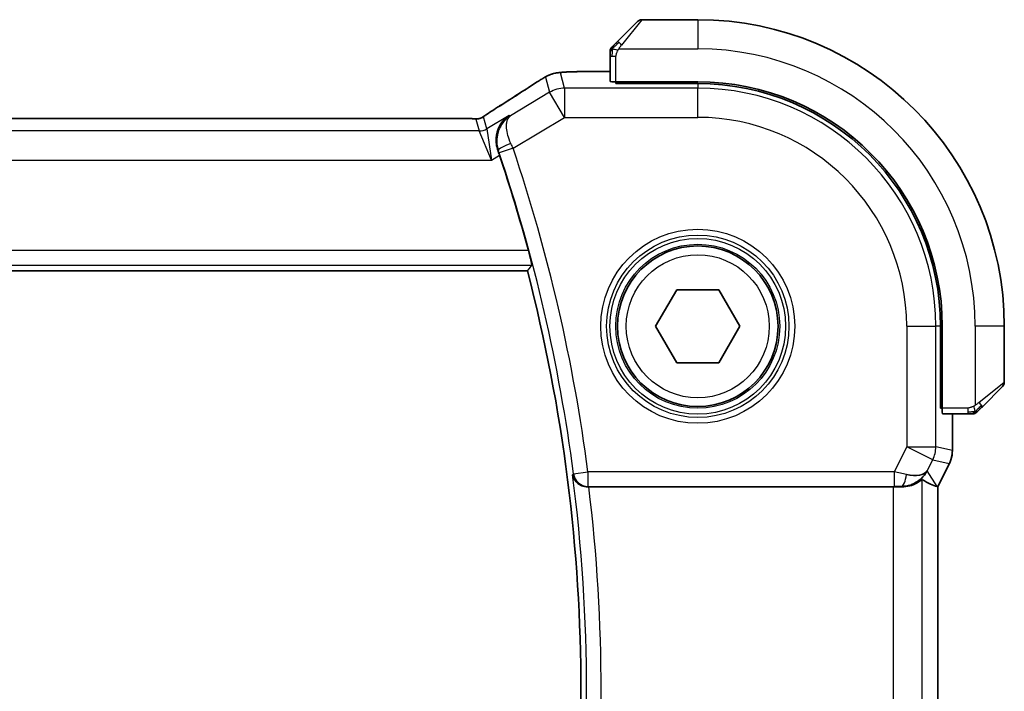
# Model space of a CAD drawing. Units: millimetres. Extents: x 29 to 3979, y 16 to 718.
# Drawn here: x 1237 to 1271, y 667 to 690 of the extents above; entities that cross this region are included whole.
import ezdxf

# ---------------------------------------------------------------- set-up
doc = ezdxf.new("R2010")
doc.units = ezdxf.units.MM
doc.header["$LTSCALE"] = 2
doc.layers.add('Visible (ISO)', color=7, linetype='Continuous', lineweight=35)
doc.layers.add('Visible Narrow (ISO)', color=7, linetype='Continuous', lineweight=25)

msp = doc.modelspace()

# ---------------------------------------------------------------- linework, layer by layer
at = {"layer": 'Visible (ISO)'}
for p, q in [((1257.8324, 689.1072), (1258.5261, 689.8009)), ((1260.5847, 689.8595), (1258.6675, 689.8595)), ((1257.5847, 688.6051), (1257.5847, 687.7415)), ((1257.5847, 688.0811), (1256.7744, 688.0811)), ((1257.7847, 687.673), (1257.7847, 687.7345)), ((1260.5847, 687.7345), (1257.7847, 687.7345)), ((1260.5847, 687.673), (1257.7847, 687.673)), ((1257.8847, 687.7345), (1257.8847, 687.673)), ((1252.4077, 686.4763), (1138.7616, 686.4763)), ((1136.4179, 681.2595), (1254.7515, 681.2595)), ((1259.1413, 679.3595), (1259.863, 680.6095)), ((1259.863, 680.6095), (1261.3064, 680.6095)), ((1261.3064, 680.6095), (1262.028, 679.3595)), ((1259.863, 678.1095), (1259.1413, 679.3595)), ((1262.028, 679.3595), (1261.3064, 678.1095)), ((1268.8982, 676.5595), (1268.8982, 679.3595)), ((1268.9597, 676.5595), (1268.9597, 679.3595)), ((1271.0847, 677.4423), (1271.0847, 679.3595)), ((1261.3064, 678.1095), (1259.863, 678.1095)), ((1271.0261, 677.3009), (1270.3324, 676.6072)), ((1268.8982, 676.6595), (1268.9597, 676.6595)), ((1268.9597, 676.5595), (1268.8982, 676.5595)), ((1268.9667, 676.3595), (1269.8303, 676.3595)), ((1269.3062, 675.1022), (1269.3062, 676.3595)), ((1269.3062, 675.1022), (1269.3062, 675.1022)), ((1269.2007, 674.6551), (1268.8062, 673.8662)), ((1269.2007, 674.6551), (1269.2007, 674.6551)), ((1256.8543, 673.8595), (1267.2753, 673.8595)), ((1268.7807, 673.8722), (1268.8058, 673.8663)), ((1268.8062, 673.8662), (1268.8058, 673.8663)), ((1268.8062, 673.8662), (1268.8062, 659.8528))]:
    msp.add_line(p, q, dxfattribs=at)
msp.add_circle((1260.5847, 679.3595), 2.75, dxfattribs=at)
for centre, radius, start, end in [((1258.6675, 689.6595), 0.2, 90, 135), ((1260.5847, 679.3595), 10.5, 0, 90), ((1257.7847, 688.7767), 0.2, 157.5, 180), ((1257.7847, 688.7767), 0.2, 135, 157.42191), ((1260.5847, 679.3595), 8.375, 0, 90), ((1260.5847, 679.3595), 8.3135, 0, 90), ((1199.1115, 666.8595), 57.6827, 15.167661, 18.557324), ((1199.1115, 666.8595), 57.4732, 345.489851, 14.510149), ((1270.8847, 677.4423), 0.2, 315, 0), ((1270.0018, 676.5595), 0.2, 270, 292.5), ((1270.0018, 676.5595), 0.2, 292.5, 315)]:
    msp.add_arc(centre, radius, start, end, dxfattribs=at)
for centre, major_axis, ratio, start_param, end_param in [((1257.7847, 687.7415), (0.2, 0), 0.0349208, 3.1415927, 4.712389), ((1254.2231, 686.2268), (-0.4264, 0.6769), 0.5272512, 6.2819406, 6.2831114), ((1253.7429, 685.1998), (-0.332, 0.9889), 0.0526594, 4.7122789, 4.8881954), ((1268.9667, 676.5595), (0, -0.2), 0.0349208, 4.712389, 6.2831853), ((1267.5525, 674.8601), (-0.9044, 0.4271), 0.4888463, 1.9893197, 3.0957155), ((1267.5525, 674.8601), (1.0029, 0.0582), 0.9795684, 5.574197, 5.7526463), ((1256.8563, 673.8421), (-0.5029, 0.0001), 0.0345759, 4.7163231, 4.8076266), ((1267.2753, 673.8246), (1, 0), 0.0349208, 1.2882354, 1.5707963), ((1267.5525, 674.8601), (1.0029, 0.0582), 0.9795684, 4.6462505, 4.9993079), ((1266.4386, 676.6626), (2.5688, -2.7639), 0.1840374, 5.6849431, 6.0150243)]:
    msp.add_ellipse(centre, major_axis=major_axis, ratio=ratio, start_param=start_param, end_param=end_param, dxfattribs=at)
for points, knots in [([(1257.8324, 689.1072), (1257.8268, 689.1016), (1257.8211, 689.0959), (1257.8151, 689.0899), (1257.8092, 689.084), (1257.8029, 689.0777), (1257.7964, 689.0712), (1257.7898, 689.0646), (1257.783, 689.0578), (1257.776, 689.0508), (1257.769, 689.0438), (1257.7619, 689.0367), (1257.7548, 689.0296), (1257.7478, 689.0226), (1257.7408, 689.0156), (1257.7341, 689.0089), (1257.7273, 689.0021), (1257.7208, 688.9957), (1257.7146, 688.9895), (1257.7084, 688.9832), (1257.7025, 688.9773), (1257.6968, 688.9716)], [0, 0, 0, 0, 0.071275, 0.071275, 0.071275, 0.14246065, 0.14246065, 0.14246065, 0.21364074, 0.21364074, 0.21364074, 0.28489899, 0.28489899, 0.28489899, 0.35632005, 0.35632005, 0.35632005, 0.42799051, 0.42799051, 0.42799051, 0.5, 0.5, 0.5, 0.5]), ([(1257.5847, 688.7767), (1257.5847, 688.7767), (1257.5847, 688.7766), (1257.5847, 688.7764), (1257.5847, 688.7762), (1257.5847, 688.7757), (1257.5847, 688.7749), (1257.5847, 688.7741), (1257.5847, 688.773), (1257.5847, 688.7714), (1257.5847, 688.7698), (1257.5847, 688.7678), (1257.5847, 688.7654), (1257.5847, 688.763), (1257.5847, 688.7601), (1257.5847, 688.7568), (1257.5847, 688.7535), (1257.5847, 688.7497), (1257.5847, 688.7456), (1257.5847, 688.7413), (1257.5847, 688.7367), (1257.5847, 688.7318)], [0, 0, 0, 0, 0.07187067, 0.07187067, 0.07187067, 0.14250295, 0.14250295, 0.14250295, 0.21256871, 0.21256871, 0.21256871, 0.28268769, 0.28268769, 0.28268769, 0.35348445, 0.35348445, 0.35348445, 0.42564648, 0.42564648, 0.42564648, 0.5, 0.5, 0.5, 0.5]), ([(1257.5847, 688.7318), (1257.5847, 688.726), (1257.5847, 688.7197), (1257.5847, 688.7129), (1257.5847, 688.7063), (1257.5847, 688.6993), (1257.5847, 688.692), (1257.5847, 688.6848), (1257.5847, 688.6775), (1257.5847, 688.6701), (1257.5847, 688.6627), (1257.5847, 688.6554), (1257.5847, 688.648), (1257.5847, 688.6463), (1257.5847, 688.6447), (1257.5847, 688.6431), (1257.5847, 688.6374), (1257.5847, 688.6316), (1257.5847, 688.626), (1257.5847, 688.6189), (1257.5847, 688.6119), (1257.5847, 688.6051)], [0.5, 0.5, 0.5, 0.5, 0.58502424, 0.58502424, 0.58502424, 0.66947181, 0.66947181, 0.66947181, 0.75324782, 0.75324782, 0.75324782, 0.83626522, 0.83626522, 0.83626522, 0.85443497, 0.85443497, 0.85443497, 0.91835525, 0.91835525, 0.91835525, 1, 1, 1, 1]), ([(1257.6968, 688.9716), (1257.6912, 688.966), (1257.6858, 688.9606), (1257.6808, 688.9556), (1257.6758, 688.9506), (1257.6712, 688.946), (1257.6671, 688.9419), (1257.663, 688.9379), (1257.6595, 688.9343), (1257.6565, 688.9313), (1257.6535, 688.9283), (1257.6511, 688.9259), (1257.6493, 688.9241), (1257.6476, 688.9224), (1257.6464, 688.9212), (1257.6455, 688.9203), (1257.6444, 688.9192), (1257.6438, 688.9186), (1257.6435, 688.9183), (1257.6432, 688.9181), (1257.6432, 688.9181), (1257.6433, 688.9181)], [0.5, 0.5, 0.5, 0.5, 0.57172447, 0.57172447, 0.57172447, 0.6426242, 0.6426242, 0.6426242, 0.71336021, 0.71336021, 0.71336021, 0.78457822, 0.78457822, 0.78457822, 0.85049403, 0.85049403, 0.85049403, 0.92879556, 0.92879556, 0.92879556, 1, 1, 1, 1]), ([(1255.2759, 687.8473), (1255.3001, 687.8614), (1255.3233, 687.8747), (1255.3619, 687.8964), (1255.3775, 687.905), (1255.406, 687.9204), (1255.419, 687.9272), (1255.4475, 687.9414), (1255.464, 687.949), (1255.4932, 687.9618), (1255.5064, 687.9672), (1255.5374, 687.9794), (1255.5551, 687.9857), (1255.5862, 687.9961), (1255.5999, 688.0004), (1255.6128, 688.0042)], [0, 0, 0, 0, 0.008714314, 0.008714314, 0.015013641, 0.015013641, 0.019433003, 0.019433003, 0.024698828, 0.024698828, 0.029212149, 0.029212149, 0.035647246, 0.035647246, 0.040939665, 0.040939665, 0.040939665, 0.040939665]), ([(1255.6128, 688.0041), (1255.6621, 688.0194), (1255.7121, 688.0304), (1255.7675, 688.0412), (1255.7967, 688.0461), (1255.8953, 688.0577), (1255.962, 688.063), (1256.0505, 688.068)], [0, 0, 0, 0, 0.021965955, 0.021965955, 0.040425228, 0.040425228, 0.085967153, 0.085967153, 0.085967153, 0.085967153]), ([(1256.0505, 688.068), (1256.0836, 688.0699), (1256.1207, 688.0717), (1256.1973, 688.0746), (1256.2358, 688.0758), (1256.3467, 688.0785), (1256.4268, 688.0798), (1256.5746, 688.0809), (1256.6424, 688.081), (1256.7313, 688.0811), (1256.7529, 688.0811), (1256.7744, 688.0811)], [0.000039985, 0.000039985, 0.000039985, 0.000039985, 0.017260114, 0.017260114, 0.032011822, 0.032011822, 0.056935168, 0.056935168, 0.077131206, 0.077131206, 0.083602831, 0.083602831, 0.083602831, 0.083602831]), ([(1255.0611, 687.7142), (1255.0759, 687.7239), (1255.0923, 687.7347), (1255.1231, 687.7545), (1255.1357, 687.7625), (1255.1675, 687.7823), (1255.1877, 687.7947), (1255.2283, 687.8192), (1255.2493, 687.8317), (1255.2716, 687.8447), (1255.2738, 687.846), (1255.2759, 687.8473)], [0, 0, 0, 0, 0.00840748, 0.00840748, 0.013463833, 0.013463833, 0.020556263, 0.020556263, 0.027745436, 0.027745436, 0.028517831, 0.028517831, 0.028517831, 0.028517831]), ([(1253.1207, 686.4779), (1253.1258, 686.4794), (1253.1304, 686.4808), (1253.1392, 686.4838), (1253.1434, 686.4853), (1253.1551, 686.4897), (1253.1618, 686.4926), (1253.1789, 686.5004), (1253.185, 686.5038), (1253.1992, 686.512), (1253.2076, 686.5172), (1253.2383, 686.5364), (1253.2613, 686.552), (1253.3147, 686.5891), (1253.3446, 686.6099), (1253.3786, 686.6329)], [0, 0, 0, 0, 0.001727332, 0.001727332, 0.003642764, 0.003642764, 0.007425804, 0.007425804, 0.014493363, 0.014493363, 0.021781004, 0.021781004, 0.0372761, 0.0372761, 0.058992885, 0.058992885, 0.058992885, 0.058992885]), ([(1253.3786, 686.6329), (1253.4259, 686.665), (1253.4785, 686.6998), (1253.6123, 686.7871), (1253.7051, 686.8459), (1253.7968, 686.9037)], [0.000042201, 0.000042201, 0.000042201, 0.000042201, 0.030552644, 0.030552644, 0.068936535, 0.068936535, 0.068936535, 0.068936535]), ([(1252.4077, 686.4763), (1252.4805, 686.4763), (1252.5548, 686.4762), (1252.6645, 686.4752), (1252.7025, 686.4746), (1252.7755, 686.4732), (1252.8108, 686.4723), (1252.8428, 686.4712)], [0, 0, 0, 0, 0.021842432, 0.021842432, 0.033974729, 0.033974729, 0.046854541, 0.046854541, 0.046854541, 0.046854541]), ([(1252.8428, 686.4712), (1252.9009, 686.4694), (1252.9538, 686.4654), (1253.0233, 686.4651), (1253.0376, 686.4652), (1253.0581, 686.4665), (1253.0663, 686.4672), (1253.0807, 686.4693), (1253.0857, 686.4701), (1253.095, 686.4718), (1253.0993, 686.4727), (1253.1092, 686.4749), (1253.1151, 686.4764), (1253.1207, 686.4779)], [0, 0, 0, 0, 0.023135597, 0.023135597, 0.03135736, 0.03135736, 0.035233345, 0.035233345, 0.037069207, 0.037069207, 0.038486945, 0.038486945, 0.04024375, 0.04024375, 0.04024375, 0.04024375]), ([(1253.7361, 685.39), (1253.7171, 685.4449), (1253.7033, 685.5003), (1253.6846, 685.6104), (1253.6799, 685.6649), (1253.6773, 685.8393), (1253.6954, 685.9751), (1253.789, 686.214), (1253.8436, 686.3049), (1253.9711, 686.4613), (1254.0451, 686.5281), (1254.1266, 686.5816), (1254.1275, 686.5821), (1254.1284, 686.5827)], [-0.18991419, -0.18991419, -0.18991419, -0.18991419, -0.16512187, -0.16512187, -0.14030862, -0.14030862, -0.08364998, -0.08364998, -0.04191585, -0.04191585, 0, 0, 0.0004563, 0.0004563, 0.0004563, 0.0004563]), ([(1254.7848, 681.9519), (1254.8013, 681.891), (1254.8184, 681.826), (1254.8493, 681.7038), (1254.863, 681.6469), (1254.8836, 681.5571), (1254.8918, 681.518), (1254.9008, 681.4675), (1254.902, 681.4542), (1254.9004, 681.4522)], [0.230877342, 0.230877342, 0.230877342, 0.230877342, 0.249725813, 0.249725813, 0.269046968, 0.269046968, 0.287981546, 0.287981546, 0.305617574, 0.305617574, 0.305617574, 0.305617574]), ([(1270.1963, 676.4712), (1270.2043, 676.4791), (1270.213, 676.4878), (1270.2223, 676.4971), (1270.2314, 676.5062), (1270.2411, 676.5159), (1270.2512, 676.526), (1270.2608, 676.5356), (1270.2704, 676.5452), (1270.2797, 676.5546), (1270.2892, 676.5641), (1270.2985, 676.5733), (1270.3073, 676.5821), (1270.3161, 676.5909), (1270.3245, 676.5993), (1270.3324, 676.6072)], [0.5, 0.5, 0.5, 0.5, 0.60524772, 0.60524772, 0.60524772, 0.707891, 0.707891, 0.707891, 0.80414857, 0.80414857, 0.80414857, 0.90207429, 0.90207429, 0.90207429, 1, 1, 1, 1]), ([(1269.8303, 676.3595), (1269.8383, 676.3595), (1269.8465, 676.3595), (1269.8552, 676.3595), (1269.8637, 676.3595), (1269.8726, 676.3595), (1269.8817, 676.3595), (1269.8907, 676.3595), (1269.8999, 676.3595), (1269.9087, 676.3595), (1269.9176, 676.3595), (1269.9262, 676.3595), (1269.9341, 676.3595), (1269.9423, 676.3595), (1269.9499, 676.3595), (1269.9566, 676.3595)], [0, 0, 0, 0, 0.10026775, 0.10026775, 0.10026775, 0.19847065, 0.19847065, 0.19847065, 0.29651622, 0.29651622, 0.29651622, 0.39628078, 0.39628078, 0.39628078, 0.5, 0.5, 0.5, 0.5]), ([(1269.9566, 676.3595), (1269.9681, 676.3595), (1269.978, 676.3595), (1269.9852, 676.3595), (1269.9923, 676.3595), (1269.9969, 676.3595), (1269.9993, 676.3595), (1269.9996, 676.3595), (1269.9999, 676.3595), (1270.0001, 676.3595), (1270.0017, 676.3595), (1270.0018, 676.3595), (1270.0018, 676.3595)], [0.5, 0.5, 0.5, 0.5, 0.6699894, 0.6699894, 0.6699894, 0.83656608, 0.83656608, 0.83656608, 0.85622576, 0.85622576, 0.85622576, 1, 1, 1, 1]), ([(1270.1433, 676.4181), (1270.1433, 676.4181), (1270.1434, 676.4182), (1270.1462, 676.4211), (1270.1491, 676.4239), (1270.1547, 676.4295), (1270.163, 676.4378), (1270.1719, 676.4467), (1270.1838, 676.4586), (1270.1963, 676.4712)], [0, 0, 0, 0, 0.16464555, 0.16464555, 0.16464555, 0.3268563, 0.3268563, 0.3268563, 0.5, 0.5, 0.5, 0.5]), ([(1269.3062, 675.1022), (1269.3062, 674.9959), (1269.2887, 674.8882), (1269.2402, 674.742), (1269.222, 674.6977), (1269.2007, 674.6551)], [0, 0, 0, 0, 0.031909935, 0.031909935, 0.046206548, 0.046206548, 0.046206548, 0.046206548]), ([(1256.2982, 674.2781), (1256.2983, 674.2773), (1256.2984, 674.2765), (1256.3072, 674.2258), (1256.3244, 674.1761), (1256.3747, 674.0831), (1256.4079, 674.0387), (1256.5036, 673.9492), (1256.5618, 673.9172), (1256.6431, 673.8851), (1256.6746, 673.8756), (1256.7403, 673.8628), (1256.7741, 673.8593), (1256.8085, 673.8594)], [-0.00035335, -0.00035335, -0.00035335, -0.00035335, 0, 0, 0.02210626, 0.02210626, 0.04379676, 0.04379676, 0.07190339, 0.07190339, 0.08800733, 0.08800733, 0.10384721, 0.10384721, 0.10384721, 0.10384721]), ([(1268.35, 674.2653), (1268.2802, 674.1773), (1268.1909, 674.0969), (1268.0268, 673.995), (1267.9601, 673.9624), (1267.8901, 673.9369)], [0, 0, 0, 0, 0.039137669, 0.039137669, 0.062376384, 0.062376384, 0.062376384, 0.062376384]), ([(1267.5541, 673.8581), (1267.5843, 673.8579), (1267.6137, 673.8588), (1267.7322, 673.8674), (1267.8224, 673.8864), (1267.9803, 673.9388), (1268.0482, 673.9716), (1268.1512, 674.0301), (1268.1958, 674.061), (1268.2553, 674.1032), (1268.2715, 674.1143), (1268.2747, 674.1125)], [0.15357264, 0.15357264, 0.15357264, 0.15357264, 0.16266725, 0.16266725, 0.19187696, 0.19187696, 0.22108667, 0.22108667, 0.24935456, 0.24935456, 0.27629281, 0.27629281, 0.27629281, 0.27629281])]:
    msp.add_open_spline(points, degree=3, knots=knots, dxfattribs=at)
for points, degree in [([(1256.0505, 688.068), (1256.062, 688.0687), (1256.0737, 688.0687), (1256.0858, 688.0681)], 3), ([(1253.7972, 686.9039), (1254.2708, 687.2022), (1254.7051, 687.4804), (1255.0616, 687.7145)], 3), ([(1252.8428, 686.4712), (1252.8388, 686.4714), (1252.8348, 686.4713), (1252.8307, 686.471)], 3), ([(1254.9004, 681.4522), (1254.8259, 681.3557), (1254.7515, 681.2595)], 2)]:
    msp.add_open_spline(points, degree=degree, dxfattribs=at)
at = {"layer": 'Visible Narrow (ISO)'}
for p, q in [((1258.6675, 689.8595), (1257.9738, 688.9924)), ((1260.5847, 689.8595), (1260.5847, 688.8595)), ((1257.8787, 688.8595), (1260.5847, 688.8595)), ((1257.5847, 688.6051), (1257.6433, 688.6051)), ((1257.6433, 688.6051), (1257.7847, 688.6051)), ((1257.7847, 687.7345), (1257.7847, 688.6051)), ((1256.0263, 687.5146), (1255.8818, 688.0361)), ((1256.7744, 688.0806), (1256.7744, 688.0811)), ((1256.7744, 688.0806), (1257.5847, 688.0806)), ((1255.3676, 687.8937), (1255.5121, 687.3722)), ((1258.0847, 687.673), (1258.0847, 687.7345)), ((1260.5847, 687.673), (1260.5847, 687.5146)), ((1255.5121, 687.3722), (1254.1705, 686.5673)), ((1256.0263, 686.5152), (1255.5121, 687.3722)), ((1256.0263, 687.5146), (1256.0263, 686.5152)), ((1260.5847, 687.5146), (1256.0263, 687.5146)), ((1260.5847, 686.5152), (1260.5847, 687.5146)), ((1138.7616, 686.4758), (1252.4077, 686.4758)), ((1252.4077, 686.4763), (1252.4077, 686.4758)), ((1252.9885, 686.4571), (1253.1014, 686.0495)), ((1253.3585, 686.1208), (1253.2456, 686.5283)), ((1254.1284, 686.5827), (1253.3585, 686.1208)), ((1254.1705, 686.5673), (1254.1284, 686.5827)), ((1254.261, 685.4561), (1256.0263, 686.5152)), ((1256.0263, 686.5152), (1260.5847, 686.5152)), ((1253.1014, 686.0495), (1138.068, 686.0495)), ((1253.5166, 685.0502), (1253.1014, 686.0495)), ((1253.3585, 686.1208), (1253.5166, 685.0502)), ((1253.7368, 685.3898), (1253.7361, 685.39)), ((1253.7368, 685.3898), (1253.7582, 685.3821)), ((1254.261, 685.4561), (1253.7875, 685.2964)), ((1137.6528, 685.0502), (1253.5166, 685.0502)), ((1253.5166, 685.0502), (1253.795, 685.2172)), ((1254.7848, 681.9519), (1136.3846, 681.9519)), ((1136.2689, 681.4522), (1254.9004, 681.4522)), ((1267.7404, 679.3595), (1268.7398, 679.3595)), ((1267.7404, 679.3595), (1267.7404, 675.2359)), ((1268.7398, 675.2359), (1268.7398, 679.3595)), ((1268.8982, 679.3595), (1268.7398, 679.3595)), ((1270.0847, 679.3595), (1270.0847, 676.6535)), ((1271.0847, 679.3595), (1270.0847, 679.3595)), ((1270.2175, 676.7486), (1271.0847, 677.4423)), ((1268.9597, 676.8595), (1268.8982, 676.8595)), ((1269.8303, 676.5595), (1268.9597, 676.5595)), ((1269.8303, 676.5595), (1269.8303, 676.4181)), ((1269.3058, 676.3595), (1269.3058, 675.1022)), ((1269.8303, 676.4181), (1269.8303, 676.3595)), ((1267.7404, 675.2359), (1267.3111, 674.3773)), ((1267.7404, 675.2359), (1268.7398, 675.2359)), ((1268.6343, 674.7889), (1267.7404, 675.2359)), ((1269.3058, 675.1022), (1268.7398, 675.2359)), ((1269.3062, 675.1022), (1269.3058, 675.1022)), ((1268.4464, 674.4132), (1268.6343, 674.7889)), ((1268.6343, 674.7889), (1269.2003, 674.6553)), ((1269.2003, 674.6553), (1268.8058, 673.8663)), ((1269.2003, 674.6553), (1269.2007, 674.6551)), ((1256.3289, 674.3127), (1256.2982, 674.2781)), ((1256.3289, 674.3127), (1256.8244, 674.3773)), ((1267.3111, 674.3773), (1256.8244, 674.3773)), ((1256.8244, 674.3773), (1256.8244, 673.8776)), ((1267.3111, 674.3773), (1267.3111, 673.8776)), ((1268.7807, 673.8722), (1268.4464, 674.4132)), ((1256.8085, 673.8594), (1256.8244, 673.8776)), ((1256.8244, 673.8776), (1267.3111, 673.8776)), ((1267.2753, 673.8595), (1267.2753, 659.8595)), ((1267.5431, 673.876), (1267.5541, 673.8581)), ((1268.2747, 659.6065), (1268.2747, 674.1125)), ((1268.8058, 673.8663), (1268.8058, 659.8527))]:
    msp.add_line(p, q, dxfattribs=at)
for radius in [3.3224, 3.1226, 3.0084, 2.8085, 2.45]:
    msp.add_circle((1260.5847, 679.3595), radius, dxfattribs=at)
for centre, radius, start, end in [((1260.5847, 679.3595), 9.5, 0, 90), ((1260.5847, 679.3595), 8.1551, 0, 90), ((1260.5847, 679.3595), 7.1557, 0, 90), ((1199.1115, 666.8595), 57.7008, 7.421638, 18.634242), ((1199.1115, 666.8595), 58.2005, 7.421638, 18.634242), ((1199.1115, 666.8595), 57.6659, 352.608569, 7.391431), ((1199.1115, 666.8595), 58.1656, 353.087924, 6.912076)]:
    msp.add_arc(centre, radius, start, end, dxfattribs=at)
for centre, major_axis, ratio, start_param, end_param in [((1257.9738, 688.9658), (-0.1414, 0.1414), 0.0943696, 5.5448326, 6.2831853), ((1257.9738, 688.9658), (0.1414, -0.1414), 0.0943696, 1.6648873, 2.40324), ((1255.8818, 687.0367), (-0.9637, -0.2669), 0.9993441, 4.712389, 4.98243), ((1255.8818, 687.0367), (-0.9637, -0.2669), 0.9993441, 4.442348, 4.712389), ((1250.3819, 685.0449), (5.7991, 3.4837), 0.0299346, 5.3271591, 5.6411764), ((1255.5001, 687.0454), (-0.4391, 0.6687), 0.757688, 6.2296836, 6.2819743), ((1256.0263, 686.5152), (0.9637, 0.2669), 0.9993441, 1.3007553, 1.8408373), ((1254.2231, 686.2268), (-0.4264, 0.6769), 0.5272512, 6.2421015, 6.2819406), ((1252.9885, 686.9568), (-0.4819, -0.1335), 0.9993441, 1.3007553, 1.5707963), ((1252.9885, 686.9568), (-0.4819, -0.1335), 0.9993441, 1.5707963, 1.8408373), ((1253.1014, 686.5492), (-0.4819, -0.1335), 0.9993441, 1.3007553, 1.8408373), ((1254.2314, 685.5425), (-0.4725, -0.1634), 0.1750182, 4.749203, 6.2477313), ((1254.2405, 685.4466), (-0.4231, 0.9187), 0.0222562, 4.7124143, 4.8910843), ((1253.7662, 685.2892), (0.164, -0.4863), 0.043638, 1.5707584, 1.7482364), ((1270.191, 676.7486), (0.1414, -0.1414), 0.0943696, 0.7383527, 1.4767054), ((1270.191, 676.7486), (0.1414, -0.1414), 0.0943696, 0, 0.7383527), ((1267.7404, 675.2359), (0.2298, 0.9732), 0.9993569, 4.480709, 4.944069), ((1268.3061, 675.1023), (-0.2298, -0.9732), 0.9996142, 1.3391163, 1.8024763), ((1256.8244, 674.3773), (0.3757, -0.3299), 0.9989218, 3.9922917, 5.4324863), ((1267.3024, 674.3598), (1.0063, -0.2235), 0.0183726, 1.1367076, 1.5662016), ((1267.5431, 674.3757), (-0.0072, -0.4999), 0.3813813, 0.0377619, 1.3889565), ((1267.3024, 673.8601), (0.5591, 0.0003), 0.0312265, 1.1256714, 1.5551653)]:
    msp.add_ellipse(centre, major_axis=major_axis, ratio=ratio, start_param=start_param, end_param=end_param, dxfattribs=at)
for points in [[(1257.6591, 688.8607), (1257.665, 688.8668), (1257.6776, 688.8795), (1257.6995, 688.901), (1257.7266, 688.9262), (1257.7598, 688.9577), (1257.7996, 688.9971), (1257.8411, 689.0398), (1257.8653, 689.0658), (1257.8782, 689.0794)], [(1257.6591, 688.8607), (1257.6453, 688.8465), (1257.6218, 688.821), (1257.5925, 688.7745), (1257.5847, 688.7451), (1257.5847, 688.7318)], [(1257.6591, 688.8607), (1257.6537, 688.8613), (1257.6437, 688.862), (1257.6304, 688.8618), (1257.6188, 688.8606), (1257.6092, 688.8583), (1257.6024, 688.8554), (1257.5996, 688.8533), (1257.5998, 688.8532), (1257.5999, 688.8532)], [(1257.6591, 688.8607), (1257.6585, 688.853), (1257.6574, 688.8366), (1257.6555, 688.8073), (1257.6532, 688.7707), (1257.6502, 688.7227), (1257.646, 688.6637), (1257.6433, 688.6254), (1257.6433, 688.6051)], [(1257.6591, 688.8607), (1257.6603, 688.8762), (1257.663, 688.9031), (1257.6741, 688.9409), (1257.6879, 688.9627), (1257.6968, 688.9716)], [(1257.6591, 688.8607), (1257.6717, 688.8595), (1257.6997, 688.8553), (1257.7715, 688.8411), (1257.8273, 688.8215), (1257.852, 688.8114)], [(1255.6128, 688.0042), (1255.6136, 688.0044), (1255.6143, 688.0026), (1255.6151, 687.9998)], [(1255.2759, 687.8473), (1255.2736, 687.8459), (1255.2714, 687.8443), (1255.2694, 687.8426)], [(1253.3786, 686.6329), (1253.3865, 686.6383), (1253.3948, 686.6434), (1253.4034, 686.6482)], [(1253.1207, 686.4779), (1253.1211, 686.478), (1253.1214, 686.4769), (1253.1219, 686.4752)], [(1270.0856, 676.4338), (1270.0845, 676.4464), (1270.0806, 676.4747), (1270.0663, 676.5463), (1270.0467, 676.6021), (1270.0366, 676.6269)], [(1270.0856, 676.4338), (1270.0942, 676.4421), (1270.1124, 676.4601), (1270.1451, 676.4947), (1270.1887, 676.5409), (1270.248, 676.5999), (1270.2855, 676.635), (1270.3045, 676.653)], [(1270.0856, 676.4338), (1270.0764, 676.433), (1270.0565, 676.4318), (1270.0197, 676.4294), (1269.9697, 676.4264), (1269.9006, 676.4218), (1269.8546, 676.4181), (1269.8303, 676.4181)], [(1270.0856, 676.4338), (1270.0713, 676.4199), (1270.0459, 676.3965), (1269.9994, 676.3673), (1269.9699, 676.3595), (1269.9566, 676.3595)], [(1270.0856, 676.4338), (1270.0868, 676.4211), (1270.0876, 676.4001), (1270.0814, 676.376), (1270.0796, 676.3752), (1270.0784, 676.3747)], [(1270.0856, 676.4338), (1270.1011, 676.435), (1270.1281, 676.4376), (1270.1657, 676.4485), (1270.1874, 676.4622), (1270.1963, 676.4712)]]:
    msp.add_open_spline(points, degree=3, dxfattribs=at)
for points, knots in [([(1257.8787, 688.8595), (1257.8795, 688.8608), (1257.8809, 688.863), (1257.8827, 688.8658), (1257.8866, 688.872), (1257.8928, 688.8811), (1257.9002, 688.8918), (1257.9056, 688.8997), (1257.9116, 688.9085), (1257.9179, 688.9175), (1257.9239, 688.926), (1257.9301, 688.9346), (1257.9362, 688.9428), (1257.9428, 688.9518), (1257.9492, 688.9603), (1257.9548, 688.9677), (1257.9641, 688.9799), (1257.9712, 688.9891), (1257.9738, 688.9924)], [0.00000014, 0.00000014, 0.00000014, 0.00000014, 0.09424462, 0.09424462, 0.09424462, 0.29608497, 0.29608497, 0.29608497, 0.44613462, 0.44613462, 0.44613462, 0.58843853, 0.58843853, 0.58843853, 0.74422937, 0.74422937, 0.74422937, 1, 1, 1, 1]), ([(1257.7847, 688.6051), (1257.7847, 688.612), (1257.7857, 688.6249), (1257.7889, 688.6413), (1257.791, 688.6519), (1257.7936, 688.664), (1257.7969, 688.6768), (1257.7998, 688.6881), (1257.8031, 688.6999), (1257.8071, 688.7118), (1257.8109, 688.7232), (1257.8153, 688.7347), (1257.8201, 688.7459), (1257.825, 688.7573), (1257.8303, 688.7684), (1257.8355, 688.7789), (1257.8412, 688.7905), (1257.8468, 688.8014), (1257.852, 688.8114)], [0, 0, 0, 0, 0.19035453, 0.19035453, 0.19035453, 0.31386322, 0.31386322, 0.31386322, 0.42140608, 0.42140608, 0.42140608, 0.52396797, 0.52396797, 0.52396797, 0.62813475, 0.62813475, 0.62813475, 0.74172688, 0.74172688, 0.74172688, 0.74172688]), ([(1257.852, 688.8114), (1257.8575, 688.8218), (1257.8624, 688.8312), (1257.8667, 688.839), (1257.8718, 688.8482), (1257.8761, 688.8552), (1257.8787, 688.8595)], [0.74172688, 0.74172688, 0.74172688, 0.74172688, 0.86054632, 0.86054632, 0.86054632, 1, 1, 1, 1]), ([(1255.8818, 688.0361), (1255.8813, 688.0379), (1255.881, 688.0398), (1255.8832, 688.0419), (1255.8853, 688.0439), (1255.89, 688.0462), (1255.898, 688.0485), (1255.9061, 688.0507), (1255.9176, 688.053), (1255.9339, 688.0552), (1255.9503, 688.0575), (1255.9713, 688.0597), (1255.9969, 688.0619), (1255.9999, 688.0621), (1256.003, 688.0624), (1256.0061, 688.0627), (1256.0299, 688.0646), (1256.0565, 688.0664), (1256.0858, 688.0681)], [0, 0, 0, 0, 0.09981501, 0.09981501, 0.09981501, 0.19965012, 0.19965012, 0.19965012, 0.29944212, 0.29944212, 0.29944212, 0.39912804, 0.39912804, 0.39912804, 0.41078077, 0.41078077, 0.41078077, 0.5, 0.5, 0.5, 0.5]), ([(1256.0858, 688.0681), (1256.1133, 688.0697), (1256.1431, 688.0711), (1256.1758, 688.0724), (1256.2081, 688.0737), (1256.2433, 688.0749), (1256.2804, 688.0759), (1256.3173, 688.0769), (1256.3563, 688.0777), (1256.396, 688.0784), (1256.4357, 688.0791), (1256.4762, 688.0795), (1256.5175, 688.0799), (1256.5259, 688.0799), (1256.5342, 688.08), (1256.5426, 688.08), (1256.576, 688.0803), (1256.61, 688.0804), (1256.6444, 688.0805), (1256.6874, 688.0806), (1256.7309, 688.0806), (1256.7744, 688.0806)], [0.5, 0.5, 0.5, 0.5, 0.58399681, 0.58399681, 0.58399681, 0.66711936, 0.66711936, 0.66711936, 0.74993435, 0.74993435, 0.74993435, 0.83298768, 0.83298768, 0.83298768, 0.84975432, 0.84975432, 0.84975432, 0.91649002, 0.91649002, 0.91649002, 1, 1, 1, 1]), ([(1255.0887, 687.731), (1255.0966, 687.7361), (1255.1046, 687.7414), (1255.1129, 687.7468), (1255.1211, 687.7521), (1255.1296, 687.7576), (1255.1387, 687.7634), (1255.1479, 687.7692), (1255.1576, 687.7753), (1255.1679, 687.7816), (1255.1784, 687.7881), (1255.1895, 687.795), (1255.2007, 687.8017), (1255.2124, 687.8088), (1255.2241, 687.8159), (1255.2353, 687.8225), (1255.247, 687.8295), (1255.2583, 687.8361), (1255.2694, 687.8426)], [0, 0, 0, 0, 0.08212412, 0.08212412, 0.08212412, 0.16219954, 0.16219954, 0.16219954, 0.24215443, 0.24215443, 0.24215443, 0.32388709, 0.32388709, 0.32388709, 0.40976801, 0.40976801, 0.40976801, 0.5, 0.5, 0.5, 0.5]), ([(1255.2694, 687.8426), (1255.2805, 687.8491), (1255.2914, 687.8554), (1255.302, 687.8614), (1255.3037, 687.8624), (1255.3053, 687.8633), (1255.3069, 687.8642), (1255.3183, 687.8707), (1255.3285, 687.8763), (1255.3368, 687.8808), (1255.3452, 687.8853), (1255.3517, 687.8887), (1255.3564, 687.8909), (1255.3612, 687.8932), (1255.3641, 687.8943), (1255.3657, 687.8946), (1255.3672, 687.8949), (1255.3675, 687.8943), (1255.3676, 687.8937)], [0.5, 0.5, 0.5, 0.5, 0.5887432, 0.5887432, 0.5887432, 0.60266481, 0.60266481, 0.60266481, 0.70192686, 0.70192686, 0.70192686, 0.8012679, 0.8012679, 0.8012679, 0.90064123, 0.90064123, 0.90064123, 1, 1, 1, 1]), ([(1253.2456, 686.5283), (1253.2453, 686.5292), (1253.2454, 686.5304), (1253.2473, 686.533), (1253.2492, 686.5356), (1253.253, 686.5395), (1253.2594, 686.545), (1253.2658, 686.5505), (1253.2748, 686.5576), (1253.2881, 686.5674), (1253.2996, 686.5759), (1253.3142, 686.5865), (1253.3306, 686.598), (1253.3331, 686.5998), (1253.3357, 686.6016), (1253.3383, 686.6034), (1253.3575, 686.6169), (1253.3791, 686.6318), (1253.4034, 686.6482)], [0, 0, 0, 0, 0.10043595, 0.10043595, 0.10043595, 0.20091172, 0.20091172, 0.20091172, 0.30131259, 0.30131259, 0.30131259, 0.38827689, 0.38827689, 0.38827689, 0.4014898, 0.4014898, 0.4014898, 0.5, 0.5, 0.5, 0.5]), ([(1253.4034, 686.6482), (1253.428, 686.6648), (1253.4562, 686.6835), (1253.4853, 686.7027), (1253.5149, 686.7223), (1253.5456, 686.7423), (1253.5749, 686.7613), (1253.6043, 686.7804), (1253.6324, 686.7985), (1253.6616, 686.8171), (1253.6905, 686.8356), (1253.7207, 686.8548), (1253.7463, 686.871), (1253.7717, 686.8871), (1253.7926, 686.9003), (1253.8118, 686.9123)], [0.5, 0.5, 0.5, 0.5, 0.59880591, 0.59880591, 0.59880591, 0.69938949, 0.69938949, 0.69938949, 0.80039442, 0.80039442, 0.80039442, 0.90047077, 0.90047077, 0.90047077, 1, 1, 1, 1]), ([(1252.4077, 686.4758), (1252.4402, 686.4758), (1252.4741, 686.4758), (1252.5105, 686.4757), (1252.5466, 686.4756), (1252.585, 686.4754), (1252.6223, 686.475), (1252.6599, 686.4746), (1252.6962, 686.4741), (1252.7311, 686.4734), (1252.7669, 686.4727), (1252.8011, 686.4719), (1252.8307, 686.471)], [0, 0, 0, 0, 0.12428296, 0.12428296, 0.12428296, 0.24765205, 0.24765205, 0.24765205, 0.37214575, 0.37214575, 0.37214575, 0.5, 0.5, 0.5, 0.5]), ([(1252.8307, 686.471), (1252.8518, 686.4703), (1252.8714, 686.4696), (1252.8888, 686.4688), (1252.891, 686.4687), (1252.8931, 686.4686), (1252.8952, 686.4685), (1252.9139, 686.4676), (1252.9299, 686.4667), (1252.9428, 686.4657), (1252.9557, 686.4648), (1252.9655, 686.4638), (1252.9725, 686.4628), (1252.9794, 686.4618), (1252.9834, 686.4608), (1252.9856, 686.4599), (1252.9878, 686.4589), (1252.9882, 686.458), (1252.9885, 686.4571)], [0.5, 0.5, 0.5, 0.5, 0.59026173, 0.59026173, 0.59026173, 0.60139356, 0.60139356, 0.60139356, 0.7012203, 0.7012203, 0.7012203, 0.80085276, 0.80085276, 0.80085276, 0.90040746, 0.90040746, 0.90040746, 1, 1, 1, 1]), ([(1254.1705, 686.5673), (1254.036, 686.4832), (1253.92, 686.3643), (1253.8355, 686.2162), (1253.806, 686.1644), (1253.7804, 686.1091), (1253.7598, 686.0497), (1253.7513, 686.0253), (1253.7436, 686.0001), (1253.7369, 685.9743), (1253.6907, 685.7974), (1253.6878, 685.588), (1253.7582, 685.3821)], [-0.083533088, -0.083533088, -0.083533088, -0.083533088, -0.049870288, -0.049870288, -0.049870288, -0.03810272, -0.03810272, -0.03810272, -0.033246859, -0.033246859, -0.033246859, 0, 0, 0, 0]), ([(1254.1854, 685.6192), (1254.0948, 685.8139), (1254.0488, 685.9965), (1254.0372, 686.141), (1254.0314, 686.2133), (1254.034, 686.2765), (1254.043, 686.3317), (1254.0613, 686.4435), (1254.1063, 686.5222), (1254.1705, 686.5673)], [0, 0, 0, 0, 0.033246859, 0.033246859, 0.033246859, 0.049870288, 0.049870288, 0.049870288, 0.083533088, 0.083533088, 0.083533088, 0.083533088]), ([(1270.0366, 676.6269), (1270.0248, 676.6207), (1270.0115, 676.6139), (1269.9976, 676.6071), (1269.9848, 676.6009), (1269.9713, 676.5947), (1269.9576, 676.5894), (1269.9437, 676.5839), (1269.9296, 676.5794), (1269.9161, 676.5755), (1269.9009, 676.5712), (1269.8864, 676.5679), (1269.8736, 676.5652), (1269.8539, 676.561), (1269.8382, 676.5595), (1269.8303, 676.5595)], [0.25827312, 0.25827312, 0.25827312, 0.25827312, 0.39314391, 0.39314391, 0.39314391, 0.51690147, 0.51690147, 0.51690147, 0.64201572, 0.64201572, 0.64201572, 0.78266988, 0.78266988, 0.78266988, 1, 1, 1, 1]), ([(1270.0847, 676.6535), (1270.0823, 676.6521), (1270.0791, 676.6501), (1270.0751, 676.6477), (1270.0658, 676.6423), (1270.0523, 676.6351), (1270.0366, 676.6269)], [0.00000016, 0.00000016, 0.00000016, 0.00000016, 0.07789573, 0.07789573, 0.07789573, 0.25827312, 0.25827312, 0.25827312, 0.25827312]), ([(1270.2175, 676.7486), (1270.2134, 676.7453), (1270.2, 676.7349), (1270.183, 676.7222), (1270.1721, 676.7141), (1270.16, 676.705), (1270.1478, 676.6963), (1270.1351, 676.6873), (1270.1225, 676.6786), (1270.1118, 676.6714), (1270.0986, 676.6625), (1270.0883, 676.6558), (1270.0847, 676.6535)], [0, 0, 0, 0, 0.3215828, 0.3215828, 0.3215828, 0.5255123, 0.5255123, 0.5255123, 0.7373622, 0.7373622, 0.7373622, 1, 1, 1, 1])]:
    msp.add_open_spline(points, degree=3, knots=knots, dxfattribs=at)

doc.saveas('drawing.dxf')
